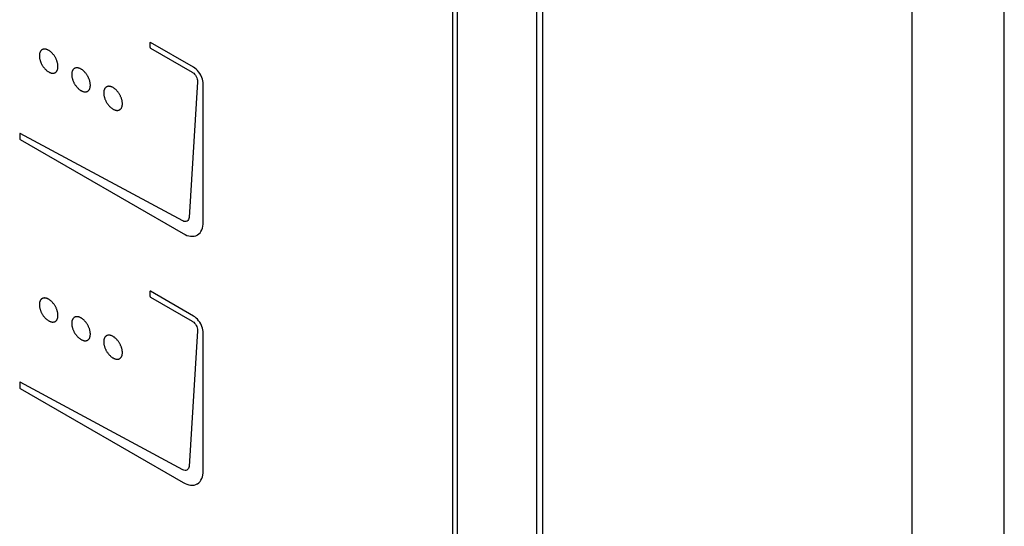
# Model space of a CAD drawing. Units: millimetres. Extents: x 0 to 594, y 0 to 420.
# Drawn here: x 418 to 435, y 165 to 174 of the extents above; entities that cross this region are included whole.
import ezdxf

# ---------------------------------------------------------------- set-up
doc = ezdxf.new("R2010")
doc.units = ezdxf.units.MM
doc.header["$LTSCALE"] = 32.67
doc.layers.get('0').update_dxf_attribs({"linetype": 'CONTINUOUS'})

msp = doc.modelspace()

# ---------------------------------------------------------------- linework, layer by layer
at = {"color": 9, "linetype": 'Continuous'}
for p, q in [((435.1581, 149.4372), (435.1581, 187.5382)), ((427.2802, 150.395), (427.2802, 186.3263)), ((433.59, 149.2534), (433.5823, 186.32))]:
    msp.add_line(p, q, dxfattribs=at)
at = {"color": 40, "linetype": 'Continuous'}
for p, q in [((425.7376, 183.6616), (425.7376, 155.8762)), ((425.8261, 155.8252), (425.8261, 183.6106)), ((418.7117, 173.2834), (418.7078, 173.2782)), ((418.716, 173.2882), (418.7117, 173.2834)), ((418.7205, 173.2926), (418.716, 173.2882)), ((418.7253, 173.2966), (418.7205, 173.2926)), ((418.7304, 173.3002), (418.7253, 173.2966)), ((418.7309, 173.3005), (418.7304, 173.3002)), ((418.7363, 173.3035), (418.7309, 173.3005)), ((418.7419, 173.3062), (418.7363, 173.3035)), ((418.7477, 173.3084), (418.7419, 173.3062)), ((418.7538, 173.3101), (418.7477, 173.3084)), ((418.7601, 173.3113), (418.7538, 173.3101)), ((418.7665, 173.3121), (418.7601, 173.3113)), ((418.7731, 173.3125), (418.7665, 173.3121)), ((418.7799, 173.3124), (418.7731, 173.3125)), ((418.7868, 173.3118), (418.7799, 173.3124)), ((418.7939, 173.3107), (418.7868, 173.3118)), ((418.801, 173.3092), (418.7939, 173.3107)), ((418.8083, 173.3073), (418.801, 173.3092)), ((418.8157, 173.3049), (418.8083, 173.3073)), ((418.8231, 173.302), (418.8157, 173.3049)), ((418.8306, 173.2987), (418.8231, 173.302)), ((418.8382, 173.295), (418.8306, 173.2987)), ((418.8458, 173.2908), (418.8382, 173.295)), ((418.8534, 173.2862), (418.8458, 173.2908)), ((418.8609, 173.2812), (418.8534, 173.2862)), ((418.8684, 173.2758), (418.8609, 173.2812)), ((420.5764, 173.4269), (420.5749, 173.4221)), ((420.5749, 173.4221), (420.5749, 173.3443)), ((420.5749, 173.3443), (420.5764, 173.3378)), ((420.5788, 173.4284), (420.5764, 173.4269)), ((420.5764, 173.3378), (420.5788, 173.3335)), ((420.5837, 173.4273), (420.5788, 173.4284)), ((420.5788, 173.3335), (420.5837, 173.329)), ((421.317, 173.0039), (420.5837, 173.4273)), ((420.5837, 173.329), (421.2968, 172.9173)), ((418.6869, 173.2075), (418.6867, 173.1988)), ((418.6867, 173.1988), (418.6869, 173.19)), ((418.6874, 173.216), (418.6869, 173.2075)), ((418.6869, 173.19), (418.6874, 173.1809)), ((418.6883, 173.2241), (418.6874, 173.216)), ((418.6874, 173.1809), (418.6883, 173.1717)), ((418.6895, 173.232), (418.6883, 173.2241)), ((418.6883, 173.1717), (418.6895, 173.1624)), ((418.6911, 173.2396), (418.6895, 173.232)), ((418.6895, 173.1624), (418.6911, 173.153)), ((418.6931, 173.2468), (418.6911, 173.2396)), ((418.6911, 173.153), (418.6931, 173.1435)), ((418.6953, 173.2538), (418.6931, 173.2468)), ((418.6931, 173.1435), (418.6953, 173.1339)), ((418.698, 173.2604), (418.6953, 173.2538)), ((418.6953, 173.1339), (418.698, 173.1243)), ((418.7009, 173.2667), (418.698, 173.2604)), ((418.698, 173.1243), (418.7009, 173.1146)), ((418.7042, 173.2727), (418.7009, 173.2667)), ((418.7009, 173.1146), (418.7042, 173.1049)), ((418.7078, 173.2782), (418.7042, 173.2727)), ((418.8759, 173.2701), (418.8684, 173.2758)), ((418.8832, 173.264), (418.8759, 173.2701)), ((418.8905, 173.2576), (418.8832, 173.264)), ((418.8977, 173.2508), (418.8905, 173.2576)), ((418.9047, 173.2437), (418.8977, 173.2508)), ((418.9116, 173.2363), (418.9047, 173.2437)), ((418.9184, 173.2286), (418.9116, 173.2363)), ((418.925, 173.2206), (418.9184, 173.2286)), ((418.9315, 173.2124), (418.925, 173.2206)), ((418.9377, 173.2039), (418.9315, 173.2124)), ((418.9438, 173.1952), (418.9377, 173.2039)), ((418.9497, 173.1862), (418.9438, 173.1952)), ((418.9553, 173.1771), (418.9497, 173.1862)), ((418.9607, 173.1678), (418.9553, 173.1771)), ((418.9612, 173.1669), (418.9607, 173.1678)), ((418.9662, 173.1575), (418.9612, 173.1669)), ((418.9711, 173.1479), (418.9662, 173.1575)), ((418.9756, 173.1383), (418.9711, 173.1479)), ((418.9798, 173.1286), (418.9756, 173.1383)), ((418.9837, 173.1189), (418.9798, 173.1286)), ((418.9873, 173.1092), (418.9837, 173.1189)), ((418.7042, 173.1049), (418.7078, 173.0951)), ((418.7078, 173.0951), (418.7117, 173.0854)), ((418.7117, 173.0854), (418.716, 173.0757)), ((418.716, 173.0757), (418.7205, 173.0661)), ((418.7205, 173.0661), (418.7253, 173.0566)), ((418.7253, 173.0566), (418.7304, 173.0471)), ((418.7304, 173.0471), (418.7309, 173.0463)), ((418.7309, 173.0463), (418.7362, 173.037)), ((418.7362, 173.037), (418.7419, 173.0279)), ((418.7419, 173.0279), (418.7477, 173.0189)), ((418.7477, 173.0189), (418.7538, 173.0102)), ((418.7538, 173.0102), (418.76, 173.0017)), ((418.76, 173.0017), (418.7665, 172.9935)), ((418.7665, 172.9935), (418.7731, 172.9855)), ((418.7731, 172.9855), (418.7799, 172.9778)), ((418.7799, 172.9778), (418.7868, 172.9704)), ((418.7868, 172.9704), (418.7939, 172.9633)), ((418.7939, 172.9633), (418.801, 172.9565)), ((418.801, 172.9565), (418.8083, 172.9501)), ((418.8083, 172.9501), (418.8157, 172.944)), ((418.8157, 172.944), (418.8231, 172.9383)), ((418.9906, 173.0995), (418.9873, 173.1092)), ((418.9873, 172.9414), (418.9906, 172.9473)), ((418.9936, 173.0898), (418.9906, 173.0995)), ((418.9906, 172.9473), (418.9936, 172.9536)), ((418.9962, 173.0801), (418.9936, 173.0898)), ((418.9936, 172.9536), (418.9962, 172.9602)), ((418.9985, 173.0705), (418.9962, 173.0801)), ((418.9962, 172.9602), (418.9985, 172.9672)), ((419.0004, 173.061), (418.9985, 173.0705)), ((418.9985, 172.9672), (419.0004, 172.9745)), ((419.002, 173.0516), (419.0004, 173.061)), ((419.0004, 172.9745), (419.002, 172.982)), ((419.0032, 173.0423), (419.002, 173.0516)), ((419.002, 172.982), (419.0032, 172.9899)), ((419.0041, 173.0331), (419.0032, 173.0423)), ((419.0032, 172.9899), (419.0041, 172.9981)), ((419.0047, 173.0241), (419.0041, 173.0331)), ((419.0041, 172.9981), (419.0047, 173.0065)), ((419.0048, 173.0152), (419.0047, 173.0241)), ((419.0047, 173.0065), (419.0048, 173.0152)), ((419.2537, 172.9476), (419.2507, 172.9413)), ((419.2569, 172.9535), (419.2537, 172.9476)), ((419.2606, 172.9591), (419.2569, 172.9535)), ((419.2645, 172.9642), (419.2606, 172.9591)), ((419.2687, 172.969), (419.2645, 172.9642)), ((419.2732, 172.9734), (419.2687, 172.969)), ((419.2781, 172.9774), (419.2732, 172.9734)), ((419.2831, 172.981), (419.2781, 172.9774)), ((419.2837, 172.9813), (419.2831, 172.981)), ((419.2891, 172.9844), (419.2837, 172.9813)), ((419.2947, 172.987), (419.2891, 172.9844)), ((419.3005, 172.9892), (419.2947, 172.987)), ((419.3066, 172.9909), (419.3005, 172.9892)), ((419.3129, 172.9922), (419.3066, 172.9909)), ((419.3193, 172.993), (419.3129, 172.9922)), ((419.326, 172.9933), (419.3193, 172.993)), ((419.3328, 172.9932), (419.326, 172.9933)), ((419.3397, 172.9926), (419.3328, 172.9932)), ((419.3467, 172.9916), (419.3397, 172.9926)), ((419.3539, 172.9901), (419.3467, 172.9916)), ((419.3612, 172.9881), (419.3539, 172.9901)), ((419.3685, 172.9857), (419.3612, 172.9881)), ((419.376, 172.9828), (419.3685, 172.9857)), ((419.3835, 172.9795), (419.376, 172.9828)), ((419.391, 172.9758), (419.3835, 172.9795)), ((419.3986, 172.9716), (419.391, 172.9758)), ((419.4062, 172.967), (419.3986, 172.9716)), ((419.4138, 172.962), (419.4062, 172.967)), ((419.4213, 172.9567), (419.4138, 172.962)), ((419.4287, 172.9509), (419.4213, 172.9567)), ((419.4361, 172.9449), (419.4287, 172.9509)), ((419.4433, 172.9384), (419.4361, 172.9449)), ((421.3401, 172.9887), (421.317, 173.0039)), ((421.3626, 172.9703), (421.3401, 172.9887)), ((421.3842, 172.9489), (421.3626, 172.9703)), ((421.4047, 172.9247), (421.3842, 172.9489)), ((418.8231, 172.9383), (418.8306, 172.9329)), ((418.8306, 172.9329), (418.8382, 172.9279)), ((418.8382, 172.9279), (418.8458, 172.9233)), ((418.8458, 172.9233), (418.8534, 172.9191)), ((418.8534, 172.9191), (418.861, 172.9154)), ((418.861, 172.9154), (418.8685, 172.9121)), ((418.8685, 172.9121), (418.8759, 172.9092)), ((418.8759, 172.9092), (418.8832, 172.9068)), ((418.8832, 172.9068), (418.8905, 172.9048)), ((418.8905, 172.9048), (418.8977, 172.9033)), ((418.8977, 172.9033), (418.9047, 172.9023)), ((418.9047, 172.9023), (418.9116, 172.9017)), ((418.9116, 172.9017), (418.9184, 172.9016)), ((418.9184, 172.9016), (418.925, 172.9019)), ((418.925, 172.9019), (418.9315, 172.9027)), ((418.9315, 172.9027), (418.9378, 172.904)), ((418.9378, 172.904), (418.9438, 172.9057)), ((418.9438, 172.9057), (418.9497, 172.9079)), ((418.9497, 172.9079), (418.9553, 172.9105)), ((418.9553, 172.9105), (418.9607, 172.9136)), ((418.9607, 172.9136), (418.9612, 172.9139)), ((418.9612, 172.9139), (418.9663, 172.9175)), ((418.9663, 172.9175), (418.9711, 172.9214)), ((418.9711, 172.9214), (418.9756, 172.9258)), ((418.9756, 172.9258), (418.9798, 172.9306)), ((418.9798, 172.9306), (418.9837, 172.9358)), ((418.9837, 172.9358), (418.9873, 172.9414)), ((419.2396, 172.8884), (419.2394, 172.8797)), ((419.2394, 172.8797), (419.2396, 172.8708)), ((419.2402, 172.8968), (419.2396, 172.8884)), ((419.2396, 172.8708), (419.2402, 172.8618)), ((419.241, 172.905), (419.2402, 172.8968)), ((419.2402, 172.8618), (419.241, 172.8527)), ((419.2423, 172.9128), (419.241, 172.905)), ((419.241, 172.8527), (419.2423, 172.8434)), ((419.2439, 172.9204), (419.2423, 172.9128)), ((419.2423, 172.8434), (419.2439, 172.834)), ((419.2458, 172.9277), (419.2439, 172.9204)), ((419.2439, 172.834), (419.2458, 172.8245)), ((419.2481, 172.9346), (419.2458, 172.9277)), ((419.2458, 172.8245), (419.2481, 172.8149)), ((419.2507, 172.9413), (419.2481, 172.9346)), ((419.2481, 172.8149), (419.2507, 172.8052)), ((419.2507, 172.8052), (419.2537, 172.7955)), ((419.2537, 172.7955), (419.2569, 172.7858)), ((419.2569, 172.7858), (419.2606, 172.7761)), ((419.2606, 172.7761), (419.2645, 172.7663)), ((419.4505, 172.9317), (419.4433, 172.9384)), ((419.4575, 172.9246), (419.4505, 172.9317)), ((419.4644, 172.9172), (419.4575, 172.9246)), ((419.4712, 172.9095), (419.4644, 172.9172)), ((419.4778, 172.9015), (419.4712, 172.9095)), ((419.4843, 172.8932), (419.4778, 172.9015)), ((419.4905, 172.8847), (419.4843, 172.8932)), ((419.4966, 172.876), (419.4905, 172.8847)), ((419.5024, 172.8671), (419.4966, 172.876)), ((419.5081, 172.8579), (419.5024, 172.8671)), ((419.5134, 172.8486), (419.5081, 172.8579)), ((419.5139, 172.8478), (419.5134, 172.8486)), ((419.519, 172.8384), (419.5139, 172.8478)), ((419.5238, 172.8288), (419.519, 172.8384)), ((419.5283, 172.8192), (419.5238, 172.8288)), ((419.5326, 172.8095), (419.5283, 172.8192)), ((419.5365, 172.7998), (419.5326, 172.8095)), ((419.5401, 172.7901), (419.5365, 172.7998)), ((419.5434, 172.7803), (419.5401, 172.7901)), ((419.5463, 172.7706), (419.5434, 172.7803)), ((421.2968, 172.9173), (421.3036, 172.9131)), ((421.3036, 172.9131), (421.3208, 172.9)), ((421.3208, 172.9), (421.3368, 172.884)), ((421.3368, 172.884), (421.3513, 172.8658)), ((421.3513, 172.8658), (421.3639, 172.8455)), ((421.3639, 172.8455), (421.3742, 172.824)), ((421.3742, 172.824), (421.3818, 172.8023)), ((421.3818, 172.8023), (421.3864, 172.7806)), ((421.3864, 172.7806), (421.3879, 172.7596)), ((421.4236, 172.8982), (421.4047, 172.9247)), ((421.4405, 172.8699), (421.4236, 172.8982)), ((421.4466, 172.8583), (421.4405, 172.8699)), ((421.4601, 172.8286), (421.4466, 172.8583)), ((421.4708, 172.7988), (421.4601, 172.8286)), ((421.4786, 172.7693), (421.4708, 172.7988)), ((419.2645, 172.7663), (419.2687, 172.7567)), ((419.2687, 172.7567), (419.2732, 172.747)), ((419.2732, 172.747), (419.2781, 172.7375)), ((419.2781, 172.7375), (419.2832, 172.7281)), ((419.2832, 172.7281), (419.2837, 172.7272)), ((419.2837, 172.7272), (419.289, 172.7179)), ((419.289, 172.7179), (419.2947, 172.7087)), ((419.2947, 172.7087), (419.3005, 172.6998)), ((419.3005, 172.6998), (419.3066, 172.6911)), ((419.3066, 172.6911), (419.3129, 172.6826)), ((419.3129, 172.6826), (419.3193, 172.6743)), ((419.3193, 172.6743), (419.326, 172.6663)), ((419.326, 172.6663), (419.3328, 172.6586)), ((419.3328, 172.6586), (419.3397, 172.6512)), ((419.3397, 172.6512), (419.3467, 172.6441)), ((419.3467, 172.6441), (419.3539, 172.6373)), ((419.3539, 172.6373), (419.3612, 172.6309)), ((419.3612, 172.6309), (419.3685, 172.6248)), ((419.3685, 172.6248), (419.376, 172.6191)), ((419.376, 172.6191), (419.3835, 172.6137)), ((419.3835, 172.6137), (419.391, 172.6087)), ((419.391, 172.6087), (419.3986, 172.6041)), ((419.5283, 172.6067), (419.5326, 172.6115)), ((419.5326, 172.6115), (419.5365, 172.6167)), ((419.5365, 172.6167), (419.5401, 172.6223)), ((419.5401, 172.6223), (419.5434, 172.6282)), ((419.5434, 172.6282), (419.5463, 172.6345)), ((419.5489, 172.761), (419.5463, 172.7706)), ((419.5463, 172.6345), (419.5489, 172.6411)), ((419.5512, 172.7514), (419.5489, 172.761)), ((419.5489, 172.6411), (419.5512, 172.6481)), ((419.5532, 172.7419), (419.5512, 172.7514)), ((419.5512, 172.6481), (419.5532, 172.6554)), ((419.5547, 172.7325), (419.5532, 172.7419)), ((419.5532, 172.6554), (419.5547, 172.6629)), ((419.556, 172.7232), (419.5547, 172.7325)), ((419.5547, 172.6629), (419.556, 172.6708)), ((419.5569, 172.714), (419.556, 172.7232)), ((419.556, 172.6708), (419.5569, 172.6789)), ((419.5574, 172.7049), (419.5569, 172.714)), ((419.5569, 172.6789), (419.5574, 172.6874)), ((419.5576, 172.6961), (419.5574, 172.7049)), ((419.5574, 172.6874), (419.5576, 172.6961)), ((419.7921, 172.6123), (419.7902, 172.605)), ((419.7944, 172.6192), (419.7921, 172.6123)), ((419.797, 172.6259), (419.7944, 172.6192)), ((419.8, 172.6322), (419.797, 172.6259)), ((419.8032, 172.6381), (419.8, 172.6322)), ((419.8068, 172.6437), (419.8032, 172.6381)), ((419.8108, 172.6489), (419.8068, 172.6437)), ((419.815, 172.6537), (419.8108, 172.6489)), ((419.8195, 172.6581), (419.815, 172.6537)), ((419.8243, 172.662), (419.8195, 172.6581)), ((419.8294, 172.6656), (419.8243, 172.662)), ((419.83, 172.6659), (419.8294, 172.6656)), ((419.8353, 172.669), (419.83, 172.6659)), ((419.841, 172.6716), (419.8353, 172.669)), ((419.8468, 172.6738), (419.841, 172.6716)), ((419.8529, 172.6755), (419.8468, 172.6738)), ((419.8592, 172.6768), (419.8529, 172.6755)), ((419.8656, 172.6776), (419.8592, 172.6768)), ((419.8722, 172.6779), (419.8656, 172.6776)), ((419.879, 172.6778), (419.8722, 172.6779)), ((419.886, 172.6772), (419.879, 172.6778)), ((419.893, 172.6762), (419.886, 172.6772)), ((419.9002, 172.6747), (419.893, 172.6762)), ((419.9074, 172.6727), (419.9002, 172.6747)), ((419.9148, 172.6703), (419.9074, 172.6727)), ((419.9222, 172.6674), (419.9148, 172.6703)), ((419.9297, 172.6641), (419.9222, 172.6674)), ((419.9373, 172.6604), (419.9297, 172.6641)), ((419.9449, 172.6562), (419.9373, 172.6604)), ((419.9525, 172.6516), (419.9449, 172.6562)), ((419.9601, 172.6466), (419.9525, 172.6516)), ((419.9676, 172.6413), (419.9601, 172.6466)), ((419.975, 172.6355), (419.9676, 172.6413)), ((419.9824, 172.6295), (419.975, 172.6355)), ((419.9896, 172.623), (419.9824, 172.6295)), ((419.9968, 172.6163), (419.9896, 172.623)), ((420.0038, 172.6092), (419.9968, 172.6163)), ((420.0107, 172.6018), (420.0038, 172.6092)), ((421.3877, 172.7521), (421.2413, 170.4385)), ((421.3879, 172.7596), (421.3877, 172.7521)), ((421.4833, 172.7406), (421.4786, 172.7693)), ((421.4849, 172.713), (421.4833, 172.7406)), ((421.4849, 170.3648), (421.4849, 172.713)), ((419.3986, 172.6041), (419.4062, 172.6)), ((419.4062, 172.6), (419.4138, 172.5962)), ((419.4138, 172.5962), (419.4213, 172.5929)), ((419.4213, 172.5929), (419.4287, 172.5901)), ((419.4287, 172.5901), (419.4361, 172.5877)), ((419.4361, 172.5877), (419.4433, 172.5857)), ((419.4433, 172.5857), (419.4505, 172.5842)), ((419.4505, 172.5842), (419.4575, 172.5832)), ((419.4575, 172.5832), (419.4644, 172.5826)), ((419.4644, 172.5826), (419.4712, 172.5825)), ((419.4712, 172.5825), (419.4778, 172.5828)), ((419.4778, 172.5828), (419.4843, 172.5836)), ((419.4843, 172.5836), (419.4905, 172.5849)), ((419.4905, 172.5849), (419.4966, 172.5866)), ((419.4966, 172.5866), (419.5025, 172.5888)), ((419.5025, 172.5888), (419.5081, 172.5914)), ((419.5081, 172.5914), (419.5134, 172.5945)), ((419.5134, 172.5945), (419.5139, 172.5948)), ((419.5139, 172.5948), (419.519, 172.5983)), ((419.519, 172.5983), (419.5238, 172.6023)), ((419.5238, 172.6023), (419.5283, 172.6067)), ((419.7859, 172.573), (419.7857, 172.5643)), ((419.7857, 172.5643), (419.7859, 172.5555)), ((419.7864, 172.5814), (419.7859, 172.573)), ((419.7859, 172.5555), (419.7864, 172.5464)), ((419.7873, 172.5896), (419.7864, 172.5814)), ((419.7864, 172.5464), (419.7873, 172.5372)), ((419.7886, 172.5975), (419.7873, 172.5896)), ((419.7873, 172.5372), (419.7886, 172.5279)), ((419.7902, 172.605), (419.7886, 172.5975)), ((419.7886, 172.5279), (419.7902, 172.5185)), ((419.7902, 172.5185), (419.7921, 172.509)), ((419.7921, 172.509), (419.7944, 172.4995)), ((419.7944, 172.4995), (419.797, 172.4898)), ((419.797, 172.4898), (419.7999, 172.4801)), ((419.7999, 172.4801), (419.8032, 172.4704)), ((419.8032, 172.4704), (419.8068, 172.4607)), ((419.8068, 172.4607), (419.8108, 172.4509)), ((419.8108, 172.4509), (419.815, 172.4413)), ((419.815, 172.4413), (419.8195, 172.4316)), ((420.0175, 172.594), (420.0107, 172.6018)), ((420.0241, 172.5861), (420.0175, 172.594)), ((420.0306, 172.5778), (420.0241, 172.5861)), ((420.0369, 172.5693), (420.0306, 172.5778)), ((420.0429, 172.5606), (420.0369, 172.5693)), ((420.0488, 172.5516), (420.0429, 172.5606)), ((420.0544, 172.5425), (420.0488, 172.5516)), ((420.0549, 172.5416), (420.0544, 172.5425)), ((420.0603, 172.5323), (420.0549, 172.5416)), ((420.0654, 172.5229), (420.0603, 172.5323)), ((420.0702, 172.5133), (420.0654, 172.5229)), ((420.0747, 172.5037), (420.0702, 172.5133)), ((420.079, 172.494), (420.0747, 172.5037)), ((420.0829, 172.4843), (420.079, 172.494)), ((420.0865, 172.4746), (420.0829, 172.4843)), ((420.0898, 172.4648), (420.0865, 172.4746)), ((420.0927, 172.4551), (420.0898, 172.4648)), ((420.0953, 172.4455), (420.0927, 172.4551)), ((420.0976, 172.4359), (420.0953, 172.4455)), ((419.8195, 172.4316), (419.8243, 172.4221)), ((419.8243, 172.4221), (419.8294, 172.4127)), ((419.8294, 172.4127), (419.8348, 172.4034)), ((419.8348, 172.4034), (419.8353, 172.4025)), ((419.8353, 172.4025), (419.8409, 172.3934)), ((419.8409, 172.3934), (419.8468, 172.3844)), ((419.8468, 172.3844), (419.8529, 172.3757)), ((419.8529, 172.3757), (419.8591, 172.3672)), ((419.8591, 172.3672), (419.8656, 172.3589)), ((419.8656, 172.3589), (419.8722, 172.3509)), ((419.8722, 172.3509), (419.879, 172.3432)), ((419.879, 172.3432), (419.8859, 172.3358)), ((419.8859, 172.3358), (419.893, 172.3287)), ((419.893, 172.3287), (419.9002, 172.3219)), ((419.9002, 172.3219), (419.9074, 172.3155)), ((419.9074, 172.3155), (419.9148, 172.3094)), ((419.9148, 172.3094), (419.9222, 172.3037)), ((419.9222, 172.3037), (419.9297, 172.2983)), ((419.9297, 172.2983), (419.9373, 172.2933)), ((419.9373, 172.2933), (419.9449, 172.2887)), ((419.9449, 172.2887), (419.9525, 172.2846)), ((419.9525, 172.2846), (419.9601, 172.2808)), ((419.9601, 172.2808), (419.9676, 172.2775)), ((419.9676, 172.2775), (419.975, 172.2747)), ((419.975, 172.2747), (419.9824, 172.2722)), ((419.9824, 172.2722), (419.9896, 172.2703)), ((420.0369, 172.2694), (420.043, 172.2712)), ((420.043, 172.2712), (420.0488, 172.2734)), ((420.0488, 172.2734), (420.0544, 172.276)), ((420.0544, 172.276), (420.0549, 172.2762)), ((420.0549, 172.2762), (420.0603, 172.2794)), ((420.0603, 172.2794), (420.0654, 172.2829)), ((420.0654, 172.2829), (420.0702, 172.2869)), ((420.0702, 172.2869), (420.0747, 172.2913)), ((420.0747, 172.2913), (420.079, 172.2961)), ((420.079, 172.2961), (420.0829, 172.3013)), ((420.0829, 172.3013), (420.0865, 172.3068)), ((420.0865, 172.3068), (420.0898, 172.3128)), ((420.0898, 172.3128), (420.0927, 172.3191)), ((420.0927, 172.3191), (420.0953, 172.3257)), ((420.0953, 172.3257), (420.0976, 172.3326)), ((420.0996, 172.4264), (420.0976, 172.4359)), ((420.0976, 172.3326), (420.0996, 172.3399)), ((420.1012, 172.417), (420.0996, 172.4264)), ((420.0996, 172.3399), (420.1012, 172.3475)), ((420.1024, 172.4077), (420.1012, 172.417)), ((420.1012, 172.3475), (420.1024, 172.3553)), ((420.1033, 172.3985), (420.1024, 172.4077)), ((420.1024, 172.3553), (420.1033, 172.3635)), ((420.1038, 172.3895), (420.1033, 172.3985)), ((420.1033, 172.3635), (420.1038, 172.3719)), ((420.104, 172.3806), (420.1038, 172.3895)), ((420.1038, 172.3719), (420.104, 172.3806)), ((419.9896, 172.2703), (419.9968, 172.2688)), ((419.9968, 172.2688), (420.0038, 172.2677)), ((420.0038, 172.2677), (420.0108, 172.2672)), ((420.0108, 172.2672), (420.0175, 172.267)), ((420.0175, 172.267), (420.0242, 172.2674)), ((420.0242, 172.2674), (420.0306, 172.2682)), ((420.0306, 172.2682), (420.0369, 172.2694)), ((418.3526, 171.8729), (418.3511, 171.868)), ((418.3511, 171.868), (418.3511, 171.7861)), ((418.3511, 171.7861), (418.3526, 171.7797)), ((418.3555, 171.8748), (418.3526, 171.8729)), ((418.3526, 171.7797), (418.3551, 171.7753)), ((418.3551, 171.7753), (418.36, 171.7708)), ((418.3604, 171.874), (418.3555, 171.8748)), ((418.36, 171.7708), (421.1402, 170.1657)), ((421.1382, 170.3814), (418.3604, 171.874)), ((421.2413, 170.4385), (421.2385, 170.42)), ((421.1557, 170.3741), (421.1382, 170.3814)), ((421.173, 170.3707), (421.1557, 170.3741)), ((421.1895, 170.3712), (421.173, 170.3707)), ((421.2048, 170.3758), (421.1895, 170.3712)), ((421.2115, 170.3796), (421.2048, 170.3758)), ((421.2235, 170.39), (421.2115, 170.3796)), ((421.2325, 170.4036), (421.2235, 170.39)), ((421.2385, 170.42), (421.2325, 170.4036)), ((421.4597, 170.23), (421.4707, 170.2597)), ((421.4707, 170.2597), (421.4785, 170.2922)), ((421.4785, 170.2922), (421.4833, 170.3273)), ((421.4833, 170.3273), (421.4849, 170.3648)), ((421.1402, 170.1657), (421.1734, 170.1483)), ((421.1734, 170.1483), (421.2062, 170.1349)), ((421.2062, 170.1349), (421.2382, 170.1255)), ((421.2382, 170.1255), (421.2694, 170.1201)), ((421.2694, 170.1201), (421.2995, 170.1188)), ((421.2995, 170.1188), (421.3281, 170.1217)), ((421.3281, 170.1217), (421.3552, 170.1287)), ((421.3552, 170.1287), (421.3802, 170.1398)), ((421.3802, 170.1398), (421.3873, 170.1439)), ((421.3873, 170.1439), (421.4094, 170.16)), ((421.4094, 170.16), (421.429, 170.18)), ((421.429, 170.18), (421.4458, 170.2034)), ((421.4458, 170.2034), (421.4597, 170.23)), ((420.5764, 169.1811), (420.5749, 169.1763)), ((420.5749, 169.1763), (420.5749, 169.0985)), ((420.5749, 169.0985), (420.5764, 169.092)), ((420.5788, 169.1826), (420.5764, 169.1811)), ((420.5764, 169.092), (420.5788, 169.0877)), ((420.5837, 169.1815), (420.5788, 169.1826)), ((420.5788, 169.0877), (420.5837, 169.0832)), ((421.317, 168.7581), (420.5837, 169.1815)), ((420.5837, 169.0832), (421.2968, 168.6715)), ((418.6869, 168.9617), (418.6867, 168.953)), ((418.6867, 168.953), (418.6869, 168.9441)), ((418.6874, 168.9701), (418.6869, 168.9617)), ((418.6869, 168.9441), (418.6874, 168.9351)), ((418.6883, 168.9783), (418.6874, 168.9701)), ((418.6874, 168.9351), (418.6883, 168.9259)), ((418.6895, 168.9862), (418.6883, 168.9783)), ((418.6883, 168.9259), (418.6895, 168.9166)), ((418.6911, 168.9937), (418.6895, 168.9862)), ((418.6895, 168.9166), (418.6911, 168.9072)), ((418.6931, 169.001), (418.6911, 168.9937)), ((418.6953, 169.008), (418.6931, 169.001)), ((418.698, 169.0146), (418.6953, 169.008)), ((418.7009, 169.0209), (418.698, 169.0146)), ((418.7042, 169.0268), (418.7009, 169.0209)), ((418.7078, 169.0324), (418.7042, 169.0268)), ((418.7117, 169.0376), (418.7078, 169.0324)), ((418.716, 169.0424), (418.7117, 169.0376)), ((418.7205, 169.0468), (418.716, 169.0424)), ((418.7253, 169.0508), (418.7205, 169.0468)), ((418.7304, 169.0543), (418.7253, 169.0508)), ((418.7309, 169.0546), (418.7304, 169.0543)), ((418.7363, 169.0577), (418.7309, 169.0546)), ((418.7419, 169.0603), (418.7363, 169.0577)), ((418.7477, 169.0625), (418.7419, 169.0603)), ((418.7538, 169.0643), (418.7477, 169.0625)), ((418.7601, 169.0655), (418.7538, 169.0643)), ((418.7665, 169.0663), (418.7601, 169.0655)), ((418.7731, 169.0667), (418.7665, 169.0663)), ((418.7799, 169.0665), (418.7731, 169.0667)), ((418.7868, 169.066), (418.7799, 169.0665)), ((418.7939, 169.0649), (418.7868, 169.066)), ((418.801, 169.0634), (418.7939, 169.0649)), ((418.8083, 169.0614), (418.801, 169.0634)), ((418.8157, 169.059), (418.8083, 169.0614)), ((418.8231, 169.0562), (418.8157, 169.059)), ((418.8306, 169.0529), (418.8231, 169.0562)), ((418.8382, 169.0491), (418.8306, 169.0529)), ((418.8458, 169.0449), (418.8382, 169.0491)), ((418.8534, 169.0403), (418.8458, 169.0449)), ((418.8609, 169.0354), (418.8534, 169.0403)), ((418.8684, 169.03), (418.8609, 169.0354)), ((418.8759, 169.0243), (418.8684, 169.03)), ((418.8832, 169.0182), (418.8759, 169.0243)), ((418.8905, 169.0118), (418.8832, 169.0182)), ((418.8977, 169.005), (418.8905, 169.0118)), ((418.9047, 168.9979), (418.8977, 169.005)), ((418.9116, 168.9905), (418.9047, 168.9979)), ((418.9184, 168.9828), (418.9116, 168.9905)), ((418.925, 168.9748), (418.9184, 168.9828)), ((418.9315, 168.9666), (418.925, 168.9748)), ((418.9377, 168.9581), (418.9315, 168.9666)), ((418.9438, 168.9493), (418.9377, 168.9581)), ((418.9497, 168.9404), (418.9438, 168.9493)), ((418.9553, 168.9313), (418.9497, 168.9404)), ((418.9607, 168.922), (418.9553, 168.9313)), ((418.9612, 168.9211), (418.9607, 168.922)), ((418.9662, 168.9117), (418.9612, 168.9211)), ((418.9711, 168.9021), (418.9662, 168.9117)), ((418.6911, 168.9072), (418.6931, 168.8977)), ((418.6931, 168.8977), (418.6953, 168.8881)), ((418.6953, 168.8881), (418.698, 168.8784)), ((418.698, 168.8784), (418.7009, 168.8687)), ((418.7009, 168.8687), (418.7042, 168.859)), ((418.7042, 168.859), (418.7078, 168.8493)), ((418.7078, 168.8493), (418.7117, 168.8396)), ((418.7117, 168.8396), (418.716, 168.8299)), ((418.716, 168.8299), (418.7205, 168.8203)), ((418.7205, 168.8203), (418.7253, 168.8107)), ((418.7253, 168.8107), (418.7304, 168.8013)), ((418.7304, 168.8013), (418.7309, 168.8005)), ((418.7309, 168.8005), (418.7362, 168.7912)), ((418.7362, 168.7912), (418.7419, 168.782)), ((418.7419, 168.782), (418.7477, 168.7731)), ((418.7477, 168.7731), (418.7538, 168.7644)), ((418.7538, 168.7644), (418.76, 168.7559)), ((418.76, 168.7559), (418.7665, 168.7476)), ((418.7665, 168.7476), (418.7731, 168.7396)), ((418.9756, 168.8925), (418.9711, 168.9021)), ((418.9798, 168.8828), (418.9756, 168.8925)), ((418.9837, 168.8731), (418.9798, 168.8828)), ((418.9873, 168.8634), (418.9837, 168.8731)), ((418.9906, 168.8536), (418.9873, 168.8634)), ((418.9936, 168.8439), (418.9906, 168.8536)), ((418.9962, 168.8343), (418.9936, 168.8439)), ((418.9985, 168.8247), (418.9962, 168.8343)), ((419.0004, 168.8152), (418.9985, 168.8247)), ((419.002, 168.8058), (419.0004, 168.8152)), ((419.0032, 168.7965), (419.002, 168.8058)), ((419.002, 168.7362), (419.0032, 168.7441)), ((419.0041, 168.7873), (419.0032, 168.7965)), ((419.0032, 168.7441), (419.0041, 168.7522)), ((419.0047, 168.7782), (419.0041, 168.7873)), ((419.0041, 168.7522), (419.0047, 168.7607)), ((419.0048, 168.7693), (419.0047, 168.7782)), ((419.0047, 168.7607), (419.0048, 168.7693)), ((419.3005, 168.7434), (419.2947, 168.7412)), ((419.3066, 168.7451), (419.3005, 168.7434)), ((419.3129, 168.7463), (419.3066, 168.7451)), ((419.3193, 168.7471), (419.3129, 168.7463)), ((419.326, 168.7475), (419.3193, 168.7471)), ((419.3328, 168.7474), (419.326, 168.7475)), ((419.3397, 168.7468), (419.3328, 168.7474)), ((419.3467, 168.7457), (419.3397, 168.7468)), ((419.3539, 168.7442), (419.3467, 168.7457)), ((419.3612, 168.7423), (419.3539, 168.7442)), ((419.3685, 168.7398), (419.3612, 168.7423)), ((421.3401, 168.7429), (421.317, 168.7581)), ((421.3626, 168.7245), (421.3401, 168.7429)), ((418.7731, 168.7396), (418.7799, 168.7319)), ((418.7799, 168.7319), (418.7868, 168.7245)), ((418.7868, 168.7245), (418.7939, 168.7174)), ((418.7939, 168.7174), (418.801, 168.7107)), ((418.801, 168.7107), (418.8083, 168.7042)), ((418.8083, 168.7042), (418.8157, 168.6982)), ((418.8157, 168.6982), (418.8231, 168.6924)), ((418.8231, 168.6924), (418.8306, 168.6871)), ((418.8306, 168.6871), (418.8382, 168.6821)), ((418.8382, 168.6821), (418.8458, 168.6775)), ((418.8458, 168.6775), (418.8534, 168.6733)), ((418.8534, 168.6733), (418.861, 168.6696)), ((418.861, 168.6696), (418.8685, 168.6662)), ((418.8685, 168.6662), (418.8759, 168.6634)), ((418.8759, 168.6634), (418.8832, 168.661)), ((418.8832, 168.661), (418.8905, 168.659)), ((418.8905, 168.659), (418.8977, 168.6575)), ((418.8977, 168.6575), (418.9047, 168.6565)), ((418.9047, 168.6565), (418.9116, 168.6559)), ((418.9116, 168.6559), (418.9184, 168.6558)), ((418.9184, 168.6558), (418.925, 168.6561)), ((418.925, 168.6561), (418.9315, 168.6569)), ((418.9315, 168.6569), (418.9378, 168.6582)), ((418.9378, 168.6582), (418.9438, 168.6599)), ((418.9438, 168.6599), (418.9497, 168.6621)), ((418.9497, 168.6621), (418.9553, 168.6647)), ((418.9553, 168.6647), (418.9607, 168.6678)), ((418.9607, 168.6678), (418.9612, 168.6681)), ((418.9612, 168.6681), (418.9663, 168.6716)), ((418.9663, 168.6716), (418.9711, 168.6756)), ((418.9711, 168.6756), (418.9756, 168.68)), ((418.9756, 168.68), (418.9798, 168.6848)), ((418.9798, 168.6848), (418.9837, 168.69)), ((418.9837, 168.69), (418.9873, 168.6956)), ((418.9873, 168.6956), (418.9906, 168.7015)), ((418.9906, 168.7015), (418.9936, 168.7078)), ((418.9936, 168.7078), (418.9962, 168.7144)), ((418.9962, 168.7144), (418.9985, 168.7214)), ((418.9985, 168.7214), (419.0004, 168.7286)), ((419.0004, 168.7286), (419.002, 168.7362)), ((419.2396, 168.6426), (419.2394, 168.6339)), ((419.2394, 168.6339), (419.2396, 168.625)), ((419.2402, 168.651), (419.2396, 168.6426)), ((419.2396, 168.625), (419.2402, 168.616)), ((419.241, 168.6591), (419.2402, 168.651)), ((419.2402, 168.616), (419.241, 168.6068)), ((419.2423, 168.667), (419.241, 168.6591)), ((419.241, 168.6068), (419.2423, 168.5975)), ((419.2439, 168.6746), (419.2423, 168.667)), ((419.2423, 168.5975), (419.2439, 168.5881)), ((419.2458, 168.6819), (419.2439, 168.6746)), ((419.2439, 168.5881), (419.2458, 168.5786)), ((419.2481, 168.6888), (419.2458, 168.6819)), ((419.2458, 168.5786), (419.2481, 168.569)), ((419.2507, 168.6954), (419.2481, 168.6888)), ((419.2537, 168.7017), (419.2507, 168.6954)), ((419.2569, 168.7077), (419.2537, 168.7017)), ((419.2606, 168.7132), (419.2569, 168.7077)), ((419.2645, 168.7184), (419.2606, 168.7132)), ((419.2687, 168.7232), (419.2645, 168.7184)), ((419.2732, 168.7276), (419.2687, 168.7232)), ((419.2781, 168.7316), (419.2732, 168.7276)), ((419.2831, 168.7351), (419.2781, 168.7316)), ((419.2837, 168.7355), (419.2831, 168.7351)), ((419.2891, 168.7386), (419.2837, 168.7355)), ((419.2947, 168.7412), (419.2891, 168.7386)), ((419.376, 168.737), (419.3685, 168.7398)), ((419.3835, 168.7337), (419.376, 168.737)), ((419.391, 168.7299), (419.3835, 168.7337)), ((419.3986, 168.7257), (419.391, 168.7299)), ((419.4062, 168.7212), (419.3986, 168.7257)), ((419.4138, 168.7162), (419.4062, 168.7212)), ((419.4213, 168.7108), (419.4138, 168.7162)), ((419.4287, 168.7051), (419.4213, 168.7108)), ((419.4361, 168.699), (419.4287, 168.7051)), ((419.4433, 168.6926), (419.4361, 168.699)), ((419.4505, 168.6858), (419.4433, 168.6926)), ((419.4575, 168.6787), (419.4505, 168.6858)), ((419.4644, 168.6713), (419.4575, 168.6787)), ((419.4712, 168.6636), (419.4644, 168.6713)), ((419.4778, 168.6557), (419.4712, 168.6636)), ((419.4843, 168.6474), (419.4778, 168.6557)), ((419.4905, 168.6389), (419.4843, 168.6474)), ((419.4966, 168.6302), (419.4905, 168.6389)), ((419.5024, 168.6212), (419.4966, 168.6302)), ((419.5081, 168.6121), (419.5024, 168.6212)), ((419.5134, 168.6028), (419.5081, 168.6121)), ((419.5139, 168.602), (419.5134, 168.6028)), ((419.519, 168.5926), (419.5139, 168.602)), ((419.5238, 168.583), (419.519, 168.5926)), ((419.5283, 168.5734), (419.5238, 168.583)), ((421.2968, 168.6715), (421.3036, 168.6673)), ((421.3036, 168.6673), (421.3208, 168.6542)), ((421.3208, 168.6542), (421.3368, 168.6382)), ((421.3368, 168.6382), (421.3513, 168.6199)), ((421.3513, 168.6199), (421.3639, 168.5997)), ((421.3842, 168.703), (421.3626, 168.7245)), ((421.3639, 168.5997), (421.3742, 168.5782)), ((421.3742, 168.5782), (421.3818, 168.5564)), ((421.4047, 168.6788), (421.3842, 168.703)), ((421.4236, 168.6523), (421.4047, 168.6788)), ((421.4405, 168.624), (421.4236, 168.6523)), ((421.4466, 168.6125), (421.4405, 168.624)), ((421.4601, 168.5828), (421.4466, 168.6125)), ((421.4708, 168.553), (421.4601, 168.5828)), ((419.2481, 168.569), (419.2507, 168.5594)), ((419.2507, 168.5594), (419.2537, 168.5497)), ((419.2537, 168.5497), (419.2569, 168.54)), ((419.2569, 168.54), (419.2606, 168.5302)), ((419.2606, 168.5302), (419.2645, 168.5205)), ((419.2645, 168.5205), (419.2687, 168.5108)), ((419.2687, 168.5108), (419.2732, 168.5012)), ((419.2732, 168.5012), (419.2781, 168.4917)), ((419.2781, 168.4917), (419.2832, 168.4822)), ((419.2832, 168.4822), (419.2837, 168.4813)), ((419.2837, 168.4813), (419.289, 168.472)), ((419.289, 168.472), (419.2947, 168.4629)), ((419.2947, 168.4629), (419.3005, 168.454)), ((419.3005, 168.454), (419.3066, 168.4452)), ((419.3066, 168.4452), (419.3129, 168.4367)), ((419.3129, 168.4367), (419.3193, 168.4285)), ((419.3193, 168.4285), (419.326, 168.4205)), ((419.326, 168.4205), (419.3328, 168.4128)), ((419.3328, 168.4128), (419.3397, 168.4054)), ((419.3397, 168.4054), (419.3467, 168.3983)), ((419.5326, 168.5637), (419.5283, 168.5734)), ((419.5365, 168.554), (419.5326, 168.5637)), ((419.5401, 168.5443), (419.5365, 168.554)), ((419.5434, 168.5345), (419.5401, 168.5443)), ((419.5463, 168.5248), (419.5434, 168.5345)), ((419.5489, 168.5152), (419.5463, 168.5248)), ((419.5512, 168.5056), (419.5489, 168.5152)), ((419.5532, 168.4961), (419.5512, 168.5056)), ((419.5512, 168.4023), (419.5532, 168.4095)), ((419.5547, 168.4866), (419.5532, 168.4961)), ((419.5532, 168.4095), (419.5547, 168.4171)), ((419.556, 168.4773), (419.5547, 168.4866)), ((419.5547, 168.4171), (419.556, 168.425)), ((419.5569, 168.4682), (419.556, 168.4773)), ((419.556, 168.425), (419.5569, 168.4331)), ((419.5574, 168.4591), (419.5569, 168.4682)), ((419.5569, 168.4331), (419.5574, 168.4415)), ((419.5576, 168.4502), (419.5574, 168.4591)), ((419.5574, 168.4415), (419.5576, 168.4502)), ((419.815, 168.4078), (419.8108, 168.403)), ((419.8195, 168.4122), (419.815, 168.4078)), ((419.8243, 168.4162), (419.8195, 168.4122)), ((419.8294, 168.4198), (419.8243, 168.4162)), ((419.83, 168.4201), (419.8294, 168.4198)), ((419.8353, 168.4232), (419.83, 168.4201)), ((419.841, 168.4258), (419.8353, 168.4232)), ((419.8468, 168.428), (419.841, 168.4258)), ((419.8529, 168.4297), (419.8468, 168.428)), ((419.8592, 168.431), (419.8529, 168.4297)), ((419.8656, 168.4318), (419.8592, 168.431)), ((419.8722, 168.4321), (419.8656, 168.4318)), ((419.879, 168.432), (419.8722, 168.4321)), ((419.886, 168.4314), (419.879, 168.432)), ((419.893, 168.4303), (419.886, 168.4314)), ((419.9002, 168.4288), (419.893, 168.4303)), ((419.9074, 168.4269), (419.9002, 168.4288)), ((419.9148, 168.4245), (419.9074, 168.4269)), ((419.9222, 168.4216), (419.9148, 168.4245)), ((419.9297, 168.4183), (419.9222, 168.4216)), ((419.9373, 168.4145), (419.9297, 168.4183)), ((419.9449, 168.4104), (419.9373, 168.4145)), ((419.9525, 168.4058), (419.9449, 168.4104)), ((419.9601, 168.4008), (419.9525, 168.4058)), ((421.3877, 168.5063), (421.2413, 166.1927)), ((421.3818, 168.5564), (421.3864, 168.5348)), ((421.3864, 168.5348), (421.3879, 168.5138)), ((421.3879, 168.5138), (421.3877, 168.5063)), ((421.4786, 168.5235), (421.4708, 168.553)), ((421.4833, 168.4948), (421.4786, 168.5235)), ((421.4849, 168.4672), (421.4833, 168.4948)), ((421.4849, 166.119), (421.4849, 168.4672)), ((419.3467, 168.3983), (419.3539, 168.3915)), ((419.3539, 168.3915), (419.3612, 168.3851)), ((419.3612, 168.3851), (419.3685, 168.379)), ((419.3685, 168.379), (419.376, 168.3733)), ((419.376, 168.3733), (419.3835, 168.3679)), ((419.3835, 168.3679), (419.391, 168.3629)), ((419.391, 168.3629), (419.3986, 168.3583)), ((419.3986, 168.3583), (419.4062, 168.3541)), ((419.4062, 168.3541), (419.4138, 168.3504)), ((419.4138, 168.3504), (419.4213, 168.3471)), ((419.4213, 168.3471), (419.4287, 168.3442)), ((419.4287, 168.3442), (419.4361, 168.3418)), ((419.4361, 168.3418), (419.4433, 168.3399)), ((419.4433, 168.3399), (419.4505, 168.3384)), ((419.4505, 168.3384), (419.4575, 168.3373)), ((419.4575, 168.3373), (419.4644, 168.3367)), ((419.4644, 168.3367), (419.4712, 168.3366)), ((419.4712, 168.3366), (419.4778, 168.337)), ((419.4778, 168.337), (419.4843, 168.3378)), ((419.4843, 168.3378), (419.4905, 168.339)), ((419.4905, 168.339), (419.4966, 168.3408)), ((419.4966, 168.3408), (419.5025, 168.343)), ((419.5025, 168.343), (419.5081, 168.3456)), ((419.5081, 168.3456), (419.5134, 168.3487)), ((419.5134, 168.3487), (419.5139, 168.349)), ((419.5139, 168.349), (419.519, 168.3525)), ((419.519, 168.3525), (419.5238, 168.3565)), ((419.5238, 168.3565), (419.5283, 168.3609)), ((419.5283, 168.3609), (419.5326, 168.3657)), ((419.5326, 168.3657), (419.5365, 168.3709)), ((419.5365, 168.3709), (419.5401, 168.3764)), ((419.5401, 168.3764), (419.5434, 168.3824)), ((419.5434, 168.3824), (419.5463, 168.3887)), ((419.5463, 168.3887), (419.5489, 168.3953)), ((419.5489, 168.3953), (419.5512, 168.4023)), ((419.7859, 168.3272), (419.7857, 168.3185)), ((419.7857, 168.3185), (419.7859, 168.3096)), ((419.7864, 168.3356), (419.7859, 168.3272)), ((419.7859, 168.3096), (419.7864, 168.3006)), ((419.7873, 168.3438), (419.7864, 168.3356)), ((419.7864, 168.3006), (419.7873, 168.2914)), ((419.7886, 168.3516), (419.7873, 168.3438)), ((419.7873, 168.2914), (419.7886, 168.2821)), ((419.7902, 168.3592), (419.7886, 168.3516)), ((419.7886, 168.2821), (419.7902, 168.2727)), ((419.7921, 168.3665), (419.7902, 168.3592)), ((419.7902, 168.2727), (419.7921, 168.2632)), ((419.7944, 168.3734), (419.7921, 168.3665)), ((419.7921, 168.2632), (419.7944, 168.2536)), ((419.797, 168.38), (419.7944, 168.3734)), ((419.7944, 168.2536), (419.797, 168.244)), ((419.8, 168.3863), (419.797, 168.38)), ((419.797, 168.244), (419.7999, 168.2343)), ((419.8032, 168.3923), (419.8, 168.3863)), ((419.8068, 168.3978), (419.8032, 168.3923)), ((419.8108, 168.403), (419.8068, 168.3978)), ((419.9676, 168.3954), (419.9601, 168.4008)), ((419.975, 168.3897), (419.9676, 168.3954)), ((419.9824, 168.3836), (419.975, 168.3897)), ((419.9896, 168.3772), (419.9824, 168.3836)), ((419.9968, 168.3704), (419.9896, 168.3772)), ((420.0038, 168.3633), (419.9968, 168.3704)), ((420.0107, 168.3559), (420.0038, 168.3633)), ((420.0175, 168.3482), (420.0107, 168.3559)), ((420.0241, 168.3402), (420.0175, 168.3482)), ((420.0306, 168.332), (420.0241, 168.3402)), ((420.0369, 168.3235), (420.0306, 168.332)), ((420.0429, 168.3147), (420.0369, 168.3235)), ((420.0488, 168.3058), (420.0429, 168.3147)), ((420.0544, 168.2966), (420.0488, 168.3058)), ((420.0549, 168.2958), (420.0544, 168.2966)), ((420.0603, 168.2865), (420.0549, 168.2958)), ((420.0654, 168.2771), (420.0603, 168.2865)), ((420.0702, 168.2675), (420.0654, 168.2771)), ((420.0747, 168.2579), (420.0702, 168.2675)), ((420.079, 168.2482), (420.0747, 168.2579)), ((420.0829, 168.2385), (420.079, 168.2482)), ((420.0865, 168.2287), (420.0829, 168.2385)), ((419.7999, 168.2343), (419.8032, 168.2246)), ((419.8032, 168.2246), (419.8068, 168.2148)), ((419.8068, 168.2148), (419.8108, 168.2051)), ((419.8108, 168.2051), (419.815, 168.1954)), ((419.815, 168.1954), (419.8195, 168.1858)), ((419.8195, 168.1858), (419.8243, 168.1763)), ((419.8243, 168.1763), (419.8294, 168.1668)), ((419.8294, 168.1668), (419.8348, 168.1575)), ((419.8348, 168.1575), (419.8353, 168.1567)), ((419.8353, 168.1567), (419.8409, 168.1475)), ((419.8409, 168.1475), (419.8468, 168.1386)), ((419.8468, 168.1386), (419.8529, 168.1299)), ((419.8529, 168.1299), (419.8591, 168.1213)), ((419.8591, 168.1213), (419.8656, 168.1131)), ((419.8656, 168.1131), (419.8722, 168.1051)), ((419.8722, 168.1051), (419.879, 168.0974)), ((419.879, 168.0974), (419.8859, 168.09)), ((419.8859, 168.09), (419.893, 168.0829)), ((419.893, 168.0829), (419.9002, 168.0761)), ((419.9002, 168.0761), (419.9074, 168.0697)), ((419.9074, 168.0697), (419.9148, 168.0636)), ((420.0898, 168.219), (420.0865, 168.2287)), ((420.0927, 168.2093), (420.0898, 168.219)), ((420.0898, 168.0669), (420.0927, 168.0732)), ((420.0953, 168.1997), (420.0927, 168.2093)), ((420.0927, 168.0732), (420.0953, 168.0799)), ((420.0976, 168.1901), (420.0953, 168.1997)), ((420.0953, 168.0799), (420.0976, 168.0868)), ((420.0996, 168.1806), (420.0976, 168.1901)), ((420.0976, 168.0868), (420.0996, 168.0941)), ((420.1012, 168.1712), (420.0996, 168.1806)), ((420.0996, 168.0941), (420.1012, 168.1017)), ((420.1024, 168.1619), (420.1012, 168.1712)), ((420.1012, 168.1017), (420.1024, 168.1095)), ((420.1033, 168.1527), (420.1024, 168.1619)), ((420.1024, 168.1095), (420.1033, 168.1177)), ((420.1038, 168.1436), (420.1033, 168.1527)), ((420.1033, 168.1177), (420.1038, 168.1261)), ((420.104, 168.1348), (420.1038, 168.1436)), ((420.1038, 168.1261), (420.104, 168.1348)), ((419.9148, 168.0636), (419.9222, 168.0579)), ((419.9222, 168.0579), (419.9297, 168.0525)), ((419.9297, 168.0525), (419.9373, 168.0475)), ((419.9373, 168.0475), (419.9449, 168.0429)), ((419.9449, 168.0429), (419.9525, 168.0387)), ((419.9525, 168.0387), (419.9601, 168.035)), ((419.9601, 168.035), (419.9676, 168.0317)), ((419.9676, 168.0317), (419.975, 168.0288)), ((419.975, 168.0288), (419.9824, 168.0264)), ((419.9824, 168.0264), (419.9896, 168.0245)), ((419.9896, 168.0245), (419.9968, 168.023)), ((419.9968, 168.023), (420.0038, 168.0219)), ((420.0038, 168.0219), (420.0108, 168.0213)), ((420.0108, 168.0213), (420.0175, 168.0212)), ((420.0175, 168.0212), (420.0242, 168.0215)), ((420.0242, 168.0215), (420.0306, 168.0224)), ((420.0306, 168.0224), (420.0369, 168.0236)), ((420.0369, 168.0236), (420.043, 168.0253)), ((420.043, 168.0253), (420.0488, 168.0275)), ((420.0488, 168.0275), (420.0544, 168.0302)), ((420.0544, 168.0302), (420.0549, 168.0304)), ((420.0549, 168.0304), (420.0603, 168.0335)), ((420.0603, 168.0335), (420.0654, 168.0371)), ((420.0654, 168.0371), (420.0702, 168.0411)), ((420.0702, 168.0411), (420.0747, 168.0455)), ((420.0747, 168.0455), (420.079, 168.0503)), ((420.079, 168.0503), (420.0829, 168.0554)), ((420.0829, 168.0554), (420.0865, 168.061)), ((420.0865, 168.061), (420.0898, 168.0669)), ((418.3526, 167.6271), (418.3511, 167.6221)), ((418.3511, 167.6221), (418.3511, 167.5403)), ((418.3555, 167.6289), (418.3526, 167.6271)), ((418.3604, 167.6281), (418.3555, 167.6289)), ((421.1382, 166.1356), (418.3604, 167.6281)), ((418.3511, 167.5403), (418.3526, 167.5339)), ((418.3526, 167.5339), (418.3551, 167.5295)), ((418.3551, 167.5295), (418.36, 167.525)), ((418.36, 167.525), (421.1402, 165.9199)), ((421.1557, 166.1283), (421.1382, 166.1356)), ((421.173, 166.1248), (421.1557, 166.1283)), ((421.1895, 166.1254), (421.173, 166.1248)), ((421.2048, 166.13), (421.1895, 166.1254)), ((421.2115, 166.1337), (421.2048, 166.13)), ((421.2235, 166.1442), (421.2115, 166.1337)), ((421.2325, 166.1578), (421.2235, 166.1442)), ((421.2385, 166.1741), (421.2325, 166.1578)), ((421.2413, 166.1927), (421.2385, 166.1741)), ((421.4785, 166.0464), (421.4833, 166.0815)), ((421.4833, 166.0815), (421.4849, 166.119)), ((421.1402, 165.9199), (421.1734, 165.9025)), ((421.1734, 165.9025), (421.2062, 165.8891)), ((421.2062, 165.8891), (421.2382, 165.8797)), ((421.3552, 165.8829), (421.3802, 165.8939)), ((421.3802, 165.8939), (421.3873, 165.898)), ((421.3873, 165.898), (421.4094, 165.9142)), ((421.4094, 165.9142), (421.429, 165.9341)), ((421.429, 165.9341), (421.4458, 165.9575)), ((421.4458, 165.9575), (421.4597, 165.9842)), ((421.4597, 165.9842), (421.4707, 166.0139)), ((421.4707, 166.0139), (421.4785, 166.0464)), ((421.2382, 165.8797), (421.2694, 165.8743)), ((421.2694, 165.8743), (421.2995, 165.873)), ((421.2995, 165.873), (421.3281, 165.8759)), ((421.3281, 165.8759), (421.3552, 165.8829))]:
    msp.add_line(p, q, dxfattribs=at)
at = {"color": 7, "linetype": 'Continuous'}
msp.add_line((427.1798, 153.8068), (427.1798, 183.405), dxfattribs=at)

doc.saveas('drawing.dxf')
